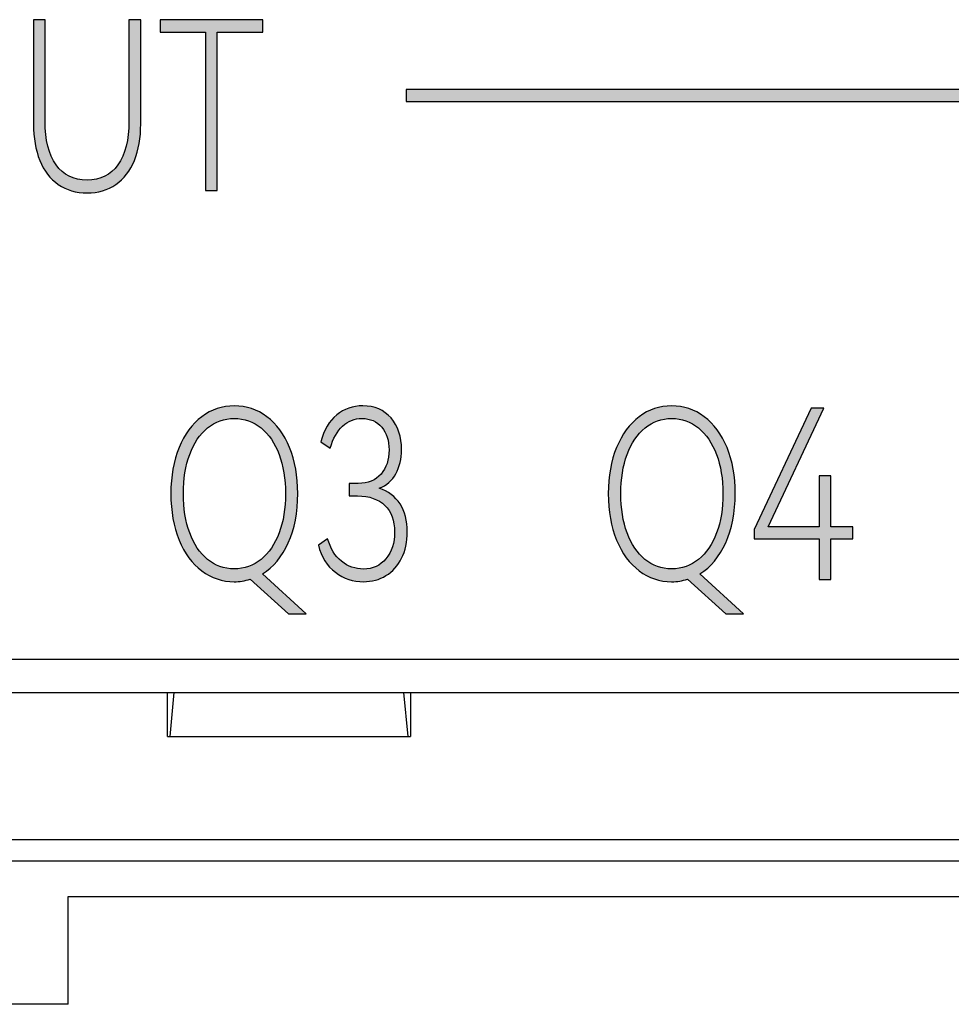
# Model space of a CAD drawing. Units: millimetres. Extents: x 2555 to 4488, y 1845 to 2808.
# Drawn here: x 3919 to 3927, y 1949 to 1958 of the extents above; entities that cross this region are included whole.
import ezdxf

# ---------------------------------------------------------------- set-up
doc = ezdxf.new("R2010")
doc.units = ezdxf.units.MM
doc.header["$MEASUREMENT"] = 0
doc.layers.add('5剖面线层', color=2, linetype='Continuous')
doc.layers.add('layer 1', color=7, linetype='Continuous')

msp = doc.modelspace()

# ---------------------------------------------------------------- hatches: boundary and pattern name
at = {"layer": '5剖面线层'}
h = msp.add_hatch(color=0, dxfattribs=at)
h.dxf.hatch_style = 1
edge = h.paths.add_edge_path()
edge.add_spline(control_points=[(3919.9854, 1957.5034), (3919.9854, 1957.5034), (3920.0931, 1957.5034), (3920.0931, 1957.5034), (3920.0931, 1957.5034), (3920.0931, 1957.5034), (3920.0931, 1956.5594), (3920.0931, 1956.5594), (3920.0931, 1956.5594), (3920.0931, 1956.4324), (3920.0739, 1956.322), (3920.0357, 1956.2282), (3920.0357, 1956.2282), (3919.9974, 1956.1344), (3919.9415, 1956.0617), (3919.868, 1956.0102), (3919.868, 1956.0102), (3919.7944, 1955.9587), (3919.7075, 1955.9329), (3919.607, 1955.9329), (3919.607, 1955.9329), (3919.5066, 1955.9329), (3919.4196, 1955.9587), (3919.3461, 1956.0102), (3919.3461, 1956.0102), (3919.2725, 1956.0617), (3919.2166, 1956.1344), (3919.1783, 1956.2282), (3919.1783, 1956.2282), (3919.14, 1956.322), (3919.121, 1956.4324), (3919.121, 1956.5594), (3919.121, 1956.5594), (3919.121, 1956.5594), (3919.121, 1957.5034), (3919.121, 1957.5034), (3919.121, 1957.5034), (3919.121, 1957.5034), (3919.2267, 1957.5034), (3919.2267, 1957.5034), (3919.2267, 1957.5034), (3919.2267, 1957.5034), (3919.2267, 1956.5806), (3919.2267, 1956.5806), (3919.2267, 1956.5806), (3919.2267, 1956.4127), (3919.2596, 1956.2822), (3919.3255, 1956.189), (3919.3255, 1956.189), (3919.3912, 1956.0959), (3919.485, 1956.0493), (3919.607, 1956.0493), (3919.607, 1956.0493), (3919.7278, 1956.0493), (3919.821, 1956.0959), (3919.8868, 1956.189), (3919.8868, 1956.189), (3919.9526, 1956.2822), (3919.9854, 1956.4127), (3919.9854, 1956.5806), (3919.9854, 1956.5806), (3919.9854, 1956.5806), (3919.9854, 1957.5034), (3919.9854, 1957.5034)], knot_values=[0, 0, 0, 0, 0.058824, 0.058824, 0.058824, 0.058824, 0.117647, 0.117647, 0.117647, 0.117647, 0.176471, 0.176471, 0.176471, 0.176471, 0.235294, 0.235294, 0.235294, 0.235294, 0.294118, 0.294118, 0.294118, 0.294118, 0.352941, 0.352941, 0.352941, 0.352941, 0.411765, 0.411765, 0.411765, 0.411765, 0.470588, 0.470588, 0.470588, 0.470588, 0.529412, 0.529412, 0.529412, 0.529412, 0.588235, 0.588235, 0.588235, 0.588235, 0.647059, 0.647059, 0.647059, 0.647059, 0.705882, 0.705882, 0.705882, 0.705882, 0.764706, 0.764706, 0.764706, 0.764706, 0.823529, 0.823529, 0.823529, 0.823529, 0.882353, 0.882353, 0.882353, 0.882353, 1, 1, 1, 1], degree=3, periodic=1)
h = msp.add_hatch(color=0, dxfattribs=at)
h.dxf.hatch_style = 1
edge = h.paths.add_edge_path()
edge.add_spline(control_points=[(3920.2688, 1957.5034), (3920.2688, 1957.5034), (3921.198, 1957.5034), (3921.198, 1957.5034), (3921.198, 1957.5034), (3921.198, 1957.5034), (3921.198, 1957.3912), (3921.198, 1957.3912), (3921.198, 1957.3912), (3921.198, 1957.3912), (3920.7854, 1957.3912), (3920.7854, 1957.3912), (3920.7854, 1957.3912), (3920.7854, 1957.3912), (3920.7854, 1955.9541), (3920.7854, 1955.9541), (3920.7854, 1955.9541), (3920.7854, 1955.9541), (3920.6796, 1955.9541), (3920.6796, 1955.9541), (3920.6796, 1955.9541), (3920.6796, 1955.9541), (3920.6796, 1957.3912), (3920.6796, 1957.3912), (3920.6796, 1957.3912), (3920.6796, 1957.3912), (3920.2688, 1957.3912), (3920.2688, 1957.3912), (3920.2688, 1957.3912), (3920.2688, 1957.3912), (3920.2688, 1957.5034), (3920.2688, 1957.5034)], knot_values=[0, 0, 0, 0, 0.111111, 0.111111, 0.111111, 0.111111, 0.222222, 0.222222, 0.222222, 0.222222, 0.333333, 0.333333, 0.333333, 0.333333, 0.444444, 0.444444, 0.444444, 0.444444, 0.555556, 0.555556, 0.555556, 0.555556, 0.666667, 0.666667, 0.666667, 0.666667, 0.777778, 0.777778, 0.777778, 0.777778, 1, 1, 1, 1], degree=3, periodic=1)
h = msp.add_hatch(color=0, dxfattribs=at)
h.dxf.hatch_style = 1
edge = h.paths.add_edge_path()
edge.add_spline(control_points=[(3937.404, 1954.845), (3937.404, 1954.845), (3937.404, 1956.7611), (3937.404, 1956.7611), (3937.404, 1956.7611), (3937.404, 1956.7611), (3922.498, 1956.7611), (3922.498, 1956.7611), (3922.498, 1956.7611), (3922.498, 1956.7611), (3922.498, 1956.8711), (3922.498, 1956.8711), (3922.498, 1956.8711), (3922.498, 1956.8711), (3937.504, 1956.8711), (3937.504, 1956.8711), (3937.504, 1956.8711), (3937.504, 1956.8711), (3937.504, 1954.845), (3937.504, 1954.845), (3937.504, 1954.845), (3937.504, 1954.845), (3937.404, 1954.845), (3937.404, 1954.845)], knot_values=[0, 0, 0, 0, 0.142857, 0.142857, 0.142857, 0.142857, 0.285714, 0.285714, 0.285714, 0.285714, 0.428571, 0.428571, 0.428571, 0.428571, 0.571429, 0.571429, 0.571429, 0.571429, 0.714286, 0.714286, 0.714286, 0.714286, 1, 1, 1, 1], degree=3, periodic=1)
h = msp.add_hatch(color=0, dxfattribs=at)
h.dxf.hatch_style = 1
edge = h.paths.add_edge_path()
edge.add_spline(control_points=[(3921.591, 1952.1202), (3921.591, 1952.1202), (3921.4313, 1952.1202), (3921.4313, 1952.1202), (3921.4313, 1952.1202), (3921.4313, 1952.1202), (3921.0834, 1952.4334), (3921.0834, 1952.4334), (3921.0834, 1952.4334), (3921.0368, 1952.4179), (3920.989, 1952.4101), (3920.9399, 1952.4101), (3920.9399, 1952.4101), (3920.8311, 1952.4101), (3920.7331, 1952.4429), (3920.6458, 1952.5086), (3920.6458, 1952.5086), (3920.5585, 1952.5742), (3920.49, 1952.6673), (3920.4404, 1952.7879), (3920.4404, 1952.7879), (3920.3908, 1952.9086), (3920.3659, 1953.0486), (3920.3659, 1953.2081), (3920.3659, 1953.2081), (3920.3659, 1953.3661), (3920.3908, 1953.5054), (3920.4404, 1953.6261), (3920.4404, 1953.6261), (3920.49, 1953.7467), (3920.5585, 1953.8398), (3920.6458, 1953.9054), (3920.6458, 1953.9054), (3920.7331, 1953.9711), (3920.8311, 1954.0039), (3920.9399, 1954.0039), (3920.9399, 1954.0039), (3921.0499, 1954.0039), (3921.1486, 1953.9711), (3921.2358, 1953.9054), (3921.2358, 1953.9054), (3921.3231, 1953.8398), (3921.3916, 1953.7467), (3921.4413, 1953.6261), (3921.4413, 1953.6261), (3921.4908, 1953.5054), (3921.5157, 1953.3661), (3921.5157, 1953.2081), (3921.5157, 1953.2081), (3921.5157, 1953.0373), (3921.4869, 1952.8888), (3921.4296, 1952.7625), (3921.4296, 1952.7625), (3921.3722, 1952.6362), (3921.2945, 1952.5428), (3921.1964, 1952.4821), (3921.1964, 1952.4821), (3921.1964, 1952.4821), (3921.591, 1952.1202), (3921.591, 1952.1202)], knot_values=[0, 0, 0, 0, 0.0625, 0.0625, 0.0625, 0.0625, 0.125, 0.125, 0.125, 0.125, 0.1875, 0.1875, 0.1875, 0.1875, 0.25, 0.25, 0.25, 0.25, 0.3125, 0.3125, 0.3125, 0.3125, 0.375, 0.375, 0.375, 0.375, 0.4375, 0.4375, 0.4375, 0.4375, 0.5, 0.5, 0.5, 0.5, 0.5625, 0.5625, 0.5625, 0.5625, 0.625, 0.625, 0.625, 0.625, 0.6875, 0.6875, 0.6875, 0.6875, 0.75, 0.75, 0.75, 0.75, 0.8125, 0.8125, 0.8125, 0.8125, 0.875, 0.875, 0.875, 0.875, 1, 1, 1, 1], degree=3, periodic=1)
edge = h.paths.add_edge_path(flags=16)
edge.add_spline(control_points=[(3920.479, 1953.2081), (3920.479, 1953.074), (3920.4981, 1952.9555), (3920.5364, 1952.8525), (3920.5364, 1952.8525), (3920.5746, 1952.7495), (3920.6284, 1952.6694), (3920.6978, 1952.6123), (3920.6978, 1952.6123), (3920.7671, 1952.5551), (3920.8479, 1952.5265), (3920.9399, 1952.5265), (3920.9399, 1952.5265), (3921.032, 1952.5265), (3921.1133, 1952.5551), (3921.1838, 1952.6123), (3921.1838, 1952.6123), (3921.2544, 1952.6694), (3921.3088, 1952.7495), (3921.347, 1952.8525), (3921.347, 1952.8525), (3921.3853, 1952.9555), (3921.4045, 1953.074), (3921.4045, 1953.2081), (3921.4045, 1953.2081), (3921.4045, 1953.3421), (3921.385, 1953.4606), (3921.3462, 1953.5636), (3921.3462, 1953.5636), (3921.3073, 1953.6666), (3921.2529, 1953.7467), (3921.183, 1953.8039), (3921.183, 1953.8039), (3921.113, 1953.861), (3921.032, 1953.8896), (3920.9399, 1953.8896), (3920.9399, 1953.8896), (3920.8491, 1953.8896), (3920.7686, 1953.861), (3920.6987, 1953.8039), (3920.6987, 1953.8039), (3920.6287, 1953.7467), (3920.5746, 1953.6666), (3920.5364, 1953.5636), (3920.5364, 1953.5636), (3920.4981, 1953.4606), (3920.479, 1953.3421), (3920.479, 1953.2081)], knot_values=[0, 0, 0, 0, 0.076923, 0.076923, 0.076923, 0.076923, 0.153846, 0.153846, 0.153846, 0.153846, 0.230769, 0.230769, 0.230769, 0.230769, 0.307692, 0.307692, 0.307692, 0.307692, 0.384615, 0.384615, 0.384615, 0.384615, 0.461538, 0.461538, 0.461538, 0.461538, 0.538462, 0.538462, 0.538462, 0.538462, 0.615385, 0.615385, 0.615385, 0.615385, 0.692308, 0.692308, 0.692308, 0.692308, 0.769231, 0.769231, 0.769231, 0.769231, 0.846154, 0.846154, 0.846154, 0.846154, 1, 1, 1, 1], degree=3, periodic=1)
h = msp.add_hatch(color=0, dxfattribs=at)
h.dxf.hatch_style = 1
edge = h.paths.add_edge_path()
edge.add_spline(control_points=[(3922.2528, 1953.2567), (3922.3353, 1953.2299), (3922.3983, 1953.1827), (3922.442, 1953.1149), (3922.442, 1953.1149), (3922.4856, 1953.0472), (3922.5075, 1952.9625), (3922.5075, 1952.8609), (3922.5075, 1952.8609), (3922.5075, 1952.7706), (3922.4905, 1952.6913), (3922.4564, 1952.6228), (3922.4564, 1952.6228), (3922.4223, 1952.5544), (3922.375, 1952.5018), (3922.3147, 1952.4652), (3922.3147, 1952.4652), (3922.2543, 1952.4285), (3922.1864, 1952.4101), (3922.1112, 1952.4101), (3922.1112, 1952.4101), (3922.0179, 1952.4101), (3921.9329, 1952.4387), (3921.8564, 1952.4959), (3921.8564, 1952.4959), (3921.7799, 1952.553), (3921.7285, 1952.6345), (3921.7022, 1952.7403), (3921.7022, 1952.7403), (3921.7022, 1952.7403), (3921.7865, 1952.7996), (3921.7865, 1952.7996), (3921.7865, 1952.7996), (3921.8104, 1952.7107), (3921.8523, 1952.6426), (3921.912, 1952.5953), (3921.912, 1952.5953), (3921.9718, 1952.5481), (3922.0382, 1952.5244), (3922.1112, 1952.5244), (3922.1112, 1952.5244), (3922.1948, 1952.5244), (3922.2627, 1952.5555), (3922.3147, 1952.6176), (3922.3147, 1952.6176), (3922.3667, 1952.6796), (3922.3927, 1952.7608), (3922.3927, 1952.8609), (3922.3927, 1952.8609), (3922.3927, 1952.964), (3922.3637, 1953.044), (3922.3057, 1953.1012), (3922.3057, 1953.1012), (3922.2478, 1953.1583), (3922.1643, 1953.1869), (3922.0555, 1953.1869), (3922.0555, 1953.1869), (3922.0555, 1953.1869), (3921.9801, 1953.1869), (3921.9801, 1953.1869), (3921.9801, 1953.1869), (3921.9801, 1953.1869), (3921.982, 1953.3012), (3921.982, 1953.3012), (3921.982, 1953.3012), (3921.982, 1953.3012), (3922.0627, 1953.3012), (3922.0627, 1953.3012), (3922.0627, 1953.3012), (3922.1523, 1953.3012), (3922.2214, 1953.3294), (3922.2699, 1953.3858), (3922.2699, 1953.3858), (3922.3183, 1953.4423), (3922.3425, 1953.5149), (3922.3425, 1953.6038), (3922.3425, 1953.6038), (3922.3425, 1953.6885), (3922.3204, 1953.7573), (3922.2761, 1953.8102), (3922.2761, 1953.8102), (3922.2319, 1953.8631), (3922.1727, 1953.8896), (3922.0985, 1953.8896), (3922.0985, 1953.8896), (3922.0304, 1953.8896), (3921.9715, 1953.8666), (3921.9219, 1953.8208), (3921.9219, 1953.8208), (3921.8723, 1953.7749), (3921.8349, 1953.7083), (3921.8098, 1953.6208), (3921.8098, 1953.6208), (3921.8098, 1953.6208), (3921.7237, 1953.6779), (3921.7237, 1953.6779), (3921.7237, 1953.6779), (3921.7524, 1953.7852), (3921.8005, 1953.8663), (3921.8681, 1953.9213), (3921.8681, 1953.9213), (3921.9357, 1953.9763), (3922.0143, 1954.0039), (3922.104, 1954.0039), (3922.104, 1954.0039), (3922.2116, 1954.0039), (3922.2971, 1953.9672), (3922.3604, 1953.8938), (3922.3604, 1953.8938), (3922.4238, 1953.8204), (3922.4555, 1953.7245), (3922.4555, 1953.606), (3922.4555, 1953.606), (3922.4555, 1953.5227), (3922.4384, 1953.45), (3922.4044, 1953.388), (3922.4044, 1953.388), (3922.3703, 1953.3259), (3922.3198, 1953.2821), (3922.2528, 1953.2567)], knot_values=[0, 0, 0, 0, 0.032258, 0.032258, 0.032258, 0.032258, 0.064516, 0.064516, 0.064516, 0.064516, 0.096774, 0.096774, 0.096774, 0.096774, 0.129032, 0.129032, 0.129032, 0.129032, 0.16129, 0.16129, 0.16129, 0.16129, 0.193548, 0.193548, 0.193548, 0.193548, 0.225806, 0.225806, 0.225806, 0.225806, 0.258065, 0.258065, 0.258065, 0.258065, 0.290323, 0.290323, 0.290323, 0.290323, 0.322581, 0.322581, 0.322581, 0.322581, 0.354839, 0.354839, 0.354839, 0.354839, 0.387097, 0.387097, 0.387097, 0.387097, 0.419355, 0.419355, 0.419355, 0.419355, 0.451613, 0.451613, 0.451613, 0.451613, 0.483871, 0.483871, 0.483871, 0.483871, 0.516129, 0.516129, 0.516129, 0.516129, 0.548387, 0.548387, 0.548387, 0.548387, 0.580645, 0.580645, 0.580645, 0.580645, 0.612903, 0.612903, 0.612903, 0.612903, 0.645161, 0.645161, 0.645161, 0.645161, 0.677419, 0.677419, 0.677419, 0.677419, 0.709677, 0.709677, 0.709677, 0.709677, 0.741935, 0.741935, 0.741935, 0.741935, 0.774194, 0.774194, 0.774194, 0.774194, 0.806452, 0.806452, 0.806452, 0.806452, 0.83871, 0.83871, 0.83871, 0.83871, 0.870968, 0.870968, 0.870968, 0.870968, 0.903226, 0.903226, 0.903226, 0.903226, 0.935484, 0.935484, 0.935484, 0.935484, 1, 1, 1, 1], degree=3, periodic=1)
h = msp.add_hatch(color=0, dxfattribs=at)
h.dxf.hatch_style = 1
edge = h.paths.add_edge_path()
edge.add_spline(control_points=[(3925.5542, 1952.1202), (3925.5542, 1952.1202), (3925.3945, 1952.1202), (3925.3945, 1952.1202), (3925.3945, 1952.1202), (3925.3945, 1952.1202), (3925.0466, 1952.4334), (3925.0466, 1952.4334), (3925.0466, 1952.4334), (3925, 1952.4179), (3924.9522, 1952.4101), (3924.9031, 1952.4101), (3924.9031, 1952.4101), (3924.7943, 1952.4101), (3924.6963, 1952.4429), (3924.609, 1952.5086), (3924.609, 1952.5086), (3924.5217, 1952.5742), (3924.4532, 1952.6673), (3924.4036, 1952.7879), (3924.4036, 1952.7879), (3924.354, 1952.9086), (3924.3291, 1953.0486), (3924.3291, 1953.2081), (3924.3291, 1953.2081), (3924.3291, 1953.3661), (3924.354, 1953.5054), (3924.4036, 1953.6261), (3924.4036, 1953.6261), (3924.4532, 1953.7467), (3924.5217, 1953.8398), (3924.609, 1953.9054), (3924.609, 1953.9054), (3924.6963, 1953.9711), (3924.7943, 1954.0039), (3924.9031, 1954.0039), (3924.9031, 1954.0039), (3925.0131, 1954.0039), (3925.1118, 1953.9711), (3925.199, 1953.9054), (3925.199, 1953.9054), (3925.2863, 1953.8398), (3925.3548, 1953.7467), (3925.4045, 1953.6261), (3925.4045, 1953.6261), (3925.454, 1953.5054), (3925.4789, 1953.3661), (3925.4789, 1953.2081), (3925.4789, 1953.2081), (3925.4789, 1953.0373), (3925.4501, 1952.8888), (3925.3928, 1952.7625), (3925.3928, 1952.7625), (3925.3354, 1952.6362), (3925.2577, 1952.5428), (3925.1596, 1952.4821), (3925.1596, 1952.4821), (3925.1596, 1952.4821), (3925.5542, 1952.1202), (3925.5542, 1952.1202)], knot_values=[0, 0, 0, 0, 0.0625, 0.0625, 0.0625, 0.0625, 0.125, 0.125, 0.125, 0.125, 0.1875, 0.1875, 0.1875, 0.1875, 0.25, 0.25, 0.25, 0.25, 0.3125, 0.3125, 0.3125, 0.3125, 0.375, 0.375, 0.375, 0.375, 0.4375, 0.4375, 0.4375, 0.4375, 0.5, 0.5, 0.5, 0.5, 0.5625, 0.5625, 0.5625, 0.5625, 0.625, 0.625, 0.625, 0.625, 0.6875, 0.6875, 0.6875, 0.6875, 0.75, 0.75, 0.75, 0.75, 0.8125, 0.8125, 0.8125, 0.8125, 0.875, 0.875, 0.875, 0.875, 1, 1, 1, 1], degree=3, periodic=1)
edge = h.paths.add_edge_path(flags=16)
edge.add_spline(control_points=[(3924.4422, 1953.2081), (3924.4422, 1953.074), (3924.4613, 1952.9555), (3924.4996, 1952.8525), (3924.4996, 1952.8525), (3924.5378, 1952.7495), (3924.5916, 1952.6694), (3924.661, 1952.6123), (3924.661, 1952.6123), (3924.7303, 1952.5551), (3924.8111, 1952.5265), (3924.9031, 1952.5265), (3924.9031, 1952.5265), (3924.9952, 1952.5265), (3925.0765, 1952.5551), (3925.147, 1952.6123), (3925.147, 1952.6123), (3925.2176, 1952.6694), (3925.272, 1952.7495), (3925.3102, 1952.8525), (3925.3102, 1952.8525), (3925.3485, 1952.9555), (3925.3677, 1953.074), (3925.3677, 1953.2081), (3925.3677, 1953.2081), (3925.3677, 1953.3421), (3925.3482, 1953.4606), (3925.3094, 1953.5636), (3925.3094, 1953.5636), (3925.2705, 1953.6666), (3925.2161, 1953.7467), (3925.1462, 1953.8039), (3925.1462, 1953.8039), (3925.0762, 1953.861), (3924.9952, 1953.8896), (3924.9031, 1953.8896), (3924.9031, 1953.8896), (3924.8123, 1953.8896), (3924.7318, 1953.861), (3924.6619, 1953.8039), (3924.6619, 1953.8039), (3924.5919, 1953.7467), (3924.5378, 1953.6666), (3924.4996, 1953.5636), (3924.4996, 1953.5636), (3924.4613, 1953.4606), (3924.4422, 1953.3421), (3924.4422, 1953.2081)], knot_values=[0, 0, 0, 0, 0.076923, 0.076923, 0.076923, 0.076923, 0.153846, 0.153846, 0.153846, 0.153846, 0.230769, 0.230769, 0.230769, 0.230769, 0.307692, 0.307692, 0.307692, 0.307692, 0.384615, 0.384615, 0.384615, 0.384615, 0.461538, 0.461538, 0.461538, 0.461538, 0.538462, 0.538462, 0.538462, 0.538462, 0.615385, 0.615385, 0.615385, 0.615385, 0.692308, 0.692308, 0.692308, 0.692308, 0.769231, 0.769231, 0.769231, 0.769231, 0.846154, 0.846154, 0.846154, 0.846154, 1, 1, 1, 1], degree=3, periodic=1)
h = msp.add_hatch(color=0, dxfattribs=at)
h.dxf.hatch_style = 1
edge = h.paths.add_edge_path()
edge.add_spline(control_points=[(3926.3451, 1953.3689), (3926.3451, 1953.3689), (3926.3451, 1952.9075), (3926.3451, 1952.9075), (3926.3451, 1952.9075), (3926.3451, 1952.9075), (3926.5443, 1952.9075), (3926.5443, 1952.9075), (3926.5443, 1952.9075), (3926.5443, 1952.9075), (3926.5443, 1952.7975), (3926.5443, 1952.7975), (3926.5443, 1952.7975), (3926.5443, 1952.7975), (3926.3451, 1952.7975), (3926.3451, 1952.7975), (3926.3451, 1952.7975), (3926.3451, 1952.7975), (3926.3451, 1952.4313), (3926.3451, 1952.4313), (3926.3451, 1952.4313), (3926.3451, 1952.4313), (3926.2393, 1952.4313), (3926.2393, 1952.4313), (3926.2393, 1952.4313), (3926.2393, 1952.4313), (3926.2393, 1952.7975), (3926.2393, 1952.7975), (3926.2393, 1952.7975), (3926.2393, 1952.7975), (3925.6511, 1952.7975), (3925.6511, 1952.7975), (3925.6511, 1952.7975), (3925.6511, 1952.7975), (3925.6511, 1952.8842), (3925.6511, 1952.8842), (3925.6511, 1952.8842), (3925.6511, 1952.8842), (3926.1658, 1953.9827), (3926.1658, 1953.9827), (3926.1658, 1953.9827), (3926.1658, 1953.9827), (3926.2824, 1953.9827), (3926.2824, 1953.9827), (3926.2824, 1953.9827), (3926.2824, 1953.9827), (3925.7766, 1952.9075), (3925.7766, 1952.9075), (3925.7766, 1952.9075), (3925.7766, 1952.9075), (3926.2393, 1952.9075), (3926.2393, 1952.9075), (3926.2393, 1952.9075), (3926.2393, 1952.9075), (3926.2393, 1953.3689), (3926.2393, 1953.3689), (3926.2393, 1953.3689), (3926.2393, 1953.3689), (3926.3451, 1953.3689), (3926.3451, 1953.3689)], knot_values=[0, 0, 0, 0, 0.0625, 0.0625, 0.0625, 0.0625, 0.125, 0.125, 0.125, 0.125, 0.1875, 0.1875, 0.1875, 0.1875, 0.25, 0.25, 0.25, 0.25, 0.3125, 0.3125, 0.3125, 0.3125, 0.375, 0.375, 0.375, 0.375, 0.4375, 0.4375, 0.4375, 0.4375, 0.5, 0.5, 0.5, 0.5, 0.5625, 0.5625, 0.5625, 0.5625, 0.625, 0.625, 0.625, 0.625, 0.6875, 0.6875, 0.6875, 0.6875, 0.75, 0.75, 0.75, 0.75, 0.8125, 0.8125, 0.8125, 0.8125, 0.875, 0.875, 0.875, 0.875, 1, 1, 1, 1], degree=3, periodic=1)

# ---------------------------------------------------------------- linework, layer by layer
at = {"color": 0, "linetype": 'Continuous'}
for p, q in [((3887.6367, 1951.707), (3967.2367, 1951.707)), ((3887.9367, 1951.407), (3966.9367, 1951.407)), ((3920.3357, 1951.007), (3920.3369, 1951.407)), ((3920.3586, 1951.007), (3920.3969, 1951.407)), ((3922.5148, 1951.007), (3922.4764, 1951.407)), ((3922.5364, 1951.407), (3922.5377, 1951.007)), ((3920.3357, 1951.007), (3922.5377, 1951.007)), ((3898.9367, 1950.0748), (3939.9367, 1950.0748)), ((3939.9367, 1949.8778), (3898.9367, 1949.8778)), ((3919.4367, 1949.557), (3939.9367, 1949.557)), ((3919.4367, 1948.5803), (3919.4367, 1949.557)), ((3919.4367, 1948.5803), (3915.4367, 1948.5803))]:
    msp.add_line(p, q, dxfattribs=at)
at = {"layer": 'layer 1', "color": 0}
for points, knots in [([(3919.9854, 1957.5034), (3919.9854, 1957.5034), (3920.0931, 1957.5034), (3920.0931, 1957.5034), (3920.0931, 1957.5034), (3920.0931, 1957.5034), (3920.0931, 1956.5594), (3920.0931, 1956.5594), (3920.0931, 1956.5594), (3920.0931, 1956.4324), (3920.0739, 1956.322), (3920.0357, 1956.2282), (3920.0357, 1956.2282), (3919.9974, 1956.1344), (3919.9415, 1956.0617), (3919.868, 1956.0102), (3919.868, 1956.0102), (3919.7944, 1955.9587), (3919.7075, 1955.9329), (3919.607, 1955.9329), (3919.607, 1955.9329), (3919.5066, 1955.9329), (3919.4196, 1955.9587), (3919.3461, 1956.0102), (3919.3461, 1956.0102), (3919.2725, 1956.0617), (3919.2166, 1956.1344), (3919.1783, 1956.2282), (3919.1783, 1956.2282), (3919.14, 1956.322), (3919.121, 1956.4324), (3919.121, 1956.5594), (3919.121, 1956.5594), (3919.121, 1956.5594), (3919.121, 1957.5034), (3919.121, 1957.5034), (3919.121, 1957.5034), (3919.121, 1957.5034), (3919.2267, 1957.5034), (3919.2267, 1957.5034), (3919.2267, 1957.5034), (3919.2267, 1957.5034), (3919.2267, 1956.5806), (3919.2267, 1956.5806), (3919.2267, 1956.5806), (3919.2267, 1956.4127), (3919.2596, 1956.2822), (3919.3255, 1956.189), (3919.3255, 1956.189), (3919.3912, 1956.0959), (3919.485, 1956.0493), (3919.607, 1956.0493), (3919.607, 1956.0493), (3919.7278, 1956.0493), (3919.821, 1956.0959), (3919.8868, 1956.189), (3919.8868, 1956.189), (3919.9526, 1956.2822), (3919.9854, 1956.4127), (3919.9854, 1956.5806), (3919.9854, 1956.5806), (3919.9854, 1956.5806), (3919.9854, 1957.5034), (3919.9854, 1957.5034)], [0, 0, 0, 0, 0.058824, 0.058824, 0.058824, 0.058824, 0.117647, 0.117647, 0.117647, 0.117647, 0.176471, 0.176471, 0.176471, 0.176471, 0.235294, 0.235294, 0.235294, 0.235294, 0.294118, 0.294118, 0.294118, 0.294118, 0.352941, 0.352941, 0.352941, 0.352941, 0.411765, 0.411765, 0.411765, 0.411765, 0.470588, 0.470588, 0.470588, 0.470588, 0.529412, 0.529412, 0.529412, 0.529412, 0.588235, 0.588235, 0.588235, 0.588235, 0.647059, 0.647059, 0.647059, 0.647059, 0.705882, 0.705882, 0.705882, 0.705882, 0.764706, 0.764706, 0.764706, 0.764706, 0.823529, 0.823529, 0.823529, 0.823529, 0.882353, 0.882353, 0.882353, 0.882353, 1, 1, 1, 1]), ([(3920.2688, 1957.5034), (3920.2688, 1957.5034), (3921.198, 1957.5034), (3921.198, 1957.5034), (3921.198, 1957.5034), (3921.198, 1957.5034), (3921.198, 1957.3912), (3921.198, 1957.3912), (3921.198, 1957.3912), (3921.198, 1957.3912), (3920.7854, 1957.3912), (3920.7854, 1957.3912), (3920.7854, 1957.3912), (3920.7854, 1957.3912), (3920.7854, 1955.9541), (3920.7854, 1955.9541), (3920.7854, 1955.9541), (3920.7854, 1955.9541), (3920.6796, 1955.9541), (3920.6796, 1955.9541), (3920.6796, 1955.9541), (3920.6796, 1955.9541), (3920.6796, 1957.3912), (3920.6796, 1957.3912), (3920.6796, 1957.3912), (3920.6796, 1957.3912), (3920.2688, 1957.3912), (3920.2688, 1957.3912), (3920.2688, 1957.3912), (3920.2688, 1957.3912), (3920.2688, 1957.5034), (3920.2688, 1957.5034)], [0, 0, 0, 0, 0.111111, 0.111111, 0.111111, 0.111111, 0.222222, 0.222222, 0.222222, 0.222222, 0.333333, 0.333333, 0.333333, 0.333333, 0.444444, 0.444444, 0.444444, 0.444444, 0.555556, 0.555556, 0.555556, 0.555556, 0.666667, 0.666667, 0.666667, 0.666667, 0.777778, 0.777778, 0.777778, 0.777778, 1, 1, 1, 1]), ([(3937.404, 1954.845), (3937.404, 1954.845), (3937.404, 1956.7611), (3937.404, 1956.7611), (3937.404, 1956.7611), (3937.404, 1956.7611), (3922.498, 1956.7611), (3922.498, 1956.7611), (3922.498, 1956.7611), (3922.498, 1956.7611), (3922.498, 1956.8711), (3922.498, 1956.8711), (3922.498, 1956.8711), (3922.498, 1956.8711), (3937.504, 1956.8711), (3937.504, 1956.8711), (3937.504, 1956.8711), (3937.504, 1956.8711), (3937.504, 1954.845), (3937.504, 1954.845), (3937.504, 1954.845), (3937.504, 1954.845), (3937.404, 1954.845), (3937.404, 1954.845)], [0, 0, 0, 0, 0.142857, 0.142857, 0.142857, 0.142857, 0.285714, 0.285714, 0.285714, 0.285714, 0.428571, 0.428571, 0.428571, 0.428571, 0.571429, 0.571429, 0.571429, 0.571429, 0.714286, 0.714286, 0.714286, 0.714286, 1, 1, 1, 1]), ([(3921.591, 1952.1202), (3921.591, 1952.1202), (3921.4313, 1952.1202), (3921.4313, 1952.1202), (3921.4313, 1952.1202), (3921.4313, 1952.1202), (3921.0834, 1952.4334), (3921.0834, 1952.4334), (3921.0834, 1952.4334), (3921.0368, 1952.4179), (3920.989, 1952.4101), (3920.9399, 1952.4101), (3920.9399, 1952.4101), (3920.8311, 1952.4101), (3920.7331, 1952.4429), (3920.6458, 1952.5086), (3920.6458, 1952.5086), (3920.5585, 1952.5742), (3920.49, 1952.6673), (3920.4404, 1952.7879), (3920.4404, 1952.7879), (3920.3908, 1952.9086), (3920.3659, 1953.0486), (3920.3659, 1953.2081), (3920.3659, 1953.2081), (3920.3659, 1953.3661), (3920.3908, 1953.5054), (3920.4404, 1953.6261), (3920.4404, 1953.6261), (3920.49, 1953.7467), (3920.5585, 1953.8398), (3920.6458, 1953.9054), (3920.6458, 1953.9054), (3920.7331, 1953.9711), (3920.8311, 1954.0039), (3920.9399, 1954.0039), (3920.9399, 1954.0039), (3921.0499, 1954.0039), (3921.1486, 1953.9711), (3921.2358, 1953.9054), (3921.2358, 1953.9054), (3921.3231, 1953.8398), (3921.3916, 1953.7467), (3921.4413, 1953.6261), (3921.4413, 1953.6261), (3921.4908, 1953.5054), (3921.5157, 1953.3661), (3921.5157, 1953.2081), (3921.5157, 1953.2081), (3921.5157, 1953.0373), (3921.4869, 1952.8888), (3921.4296, 1952.7625), (3921.4296, 1952.7625), (3921.3722, 1952.6362), (3921.2945, 1952.5428), (3921.1964, 1952.4821), (3921.1964, 1952.4821), (3921.1964, 1952.4821), (3921.591, 1952.1202), (3921.591, 1952.1202)], [0, 0, 0, 0, 0.0625, 0.0625, 0.0625, 0.0625, 0.125, 0.125, 0.125, 0.125, 0.1875, 0.1875, 0.1875, 0.1875, 0.25, 0.25, 0.25, 0.25, 0.3125, 0.3125, 0.3125, 0.3125, 0.375, 0.375, 0.375, 0.375, 0.4375, 0.4375, 0.4375, 0.4375, 0.5, 0.5, 0.5, 0.5, 0.5625, 0.5625, 0.5625, 0.5625, 0.625, 0.625, 0.625, 0.625, 0.6875, 0.6875, 0.6875, 0.6875, 0.75, 0.75, 0.75, 0.75, 0.8125, 0.8125, 0.8125, 0.8125, 0.875, 0.875, 0.875, 0.875, 1, 1, 1, 1]), ([(3922.2528, 1953.2567), (3922.3353, 1953.2299), (3922.3983, 1953.1827), (3922.442, 1953.1149), (3922.442, 1953.1149), (3922.4856, 1953.0472), (3922.5075, 1952.9625), (3922.5075, 1952.8609), (3922.5075, 1952.8609), (3922.5075, 1952.7706), (3922.4905, 1952.6913), (3922.4564, 1952.6228), (3922.4564, 1952.6228), (3922.4223, 1952.5544), (3922.375, 1952.5018), (3922.3147, 1952.4652), (3922.3147, 1952.4652), (3922.2543, 1952.4285), (3922.1864, 1952.4101), (3922.1112, 1952.4101), (3922.1112, 1952.4101), (3922.0179, 1952.4101), (3921.9329, 1952.4387), (3921.8564, 1952.4959), (3921.8564, 1952.4959), (3921.7799, 1952.553), (3921.7285, 1952.6345), (3921.7022, 1952.7403), (3921.7022, 1952.7403), (3921.7022, 1952.7403), (3921.7865, 1952.7996), (3921.7865, 1952.7996), (3921.7865, 1952.7996), (3921.8104, 1952.7107), (3921.8523, 1952.6426), (3921.912, 1952.5953), (3921.912, 1952.5953), (3921.9718, 1952.5481), (3922.0382, 1952.5244), (3922.1112, 1952.5244), (3922.1112, 1952.5244), (3922.1948, 1952.5244), (3922.2627, 1952.5555), (3922.3147, 1952.6176), (3922.3147, 1952.6176), (3922.3667, 1952.6796), (3922.3927, 1952.7608), (3922.3927, 1952.8609), (3922.3927, 1952.8609), (3922.3927, 1952.964), (3922.3637, 1953.044), (3922.3057, 1953.1012), (3922.3057, 1953.1012), (3922.2478, 1953.1583), (3922.1643, 1953.1869), (3922.0555, 1953.1869), (3922.0555, 1953.1869), (3922.0555, 1953.1869), (3921.9801, 1953.1869), (3921.9801, 1953.1869), (3921.9801, 1953.1869), (3921.9801, 1953.1869), (3921.982, 1953.3012), (3921.982, 1953.3012), (3921.982, 1953.3012), (3921.982, 1953.3012), (3922.0627, 1953.3012), (3922.0627, 1953.3012), (3922.0627, 1953.3012), (3922.1523, 1953.3012), (3922.2214, 1953.3294), (3922.2699, 1953.3858), (3922.2699, 1953.3858), (3922.3183, 1953.4423), (3922.3425, 1953.5149), (3922.3425, 1953.6038), (3922.3425, 1953.6038), (3922.3425, 1953.6885), (3922.3204, 1953.7573), (3922.2761, 1953.8102), (3922.2761, 1953.8102), (3922.2319, 1953.8631), (3922.1727, 1953.8896), (3922.0985, 1953.8896), (3922.0985, 1953.8896), (3922.0304, 1953.8896), (3921.9715, 1953.8666), (3921.9219, 1953.8208), (3921.9219, 1953.8208), (3921.8723, 1953.7749), (3921.8349, 1953.7083), (3921.8098, 1953.6208), (3921.8098, 1953.6208), (3921.8098, 1953.6208), (3921.7237, 1953.6779), (3921.7237, 1953.6779), (3921.7237, 1953.6779), (3921.7524, 1953.7852), (3921.8005, 1953.8663), (3921.8681, 1953.9213), (3921.8681, 1953.9213), (3921.9357, 1953.9763), (3922.0143, 1954.0039), (3922.104, 1954.0039), (3922.104, 1954.0039), (3922.2116, 1954.0039), (3922.2971, 1953.9672), (3922.3604, 1953.8938), (3922.3604, 1953.8938), (3922.4238, 1953.8204), (3922.4555, 1953.7245), (3922.4555, 1953.606), (3922.4555, 1953.606), (3922.4555, 1953.5227), (3922.4384, 1953.45), (3922.4044, 1953.388), (3922.4044, 1953.388), (3922.3703, 1953.3259), (3922.3198, 1953.2821), (3922.2528, 1953.2567)], [0, 0, 0, 0, 0.032258, 0.032258, 0.032258, 0.032258, 0.064516, 0.064516, 0.064516, 0.064516, 0.096774, 0.096774, 0.096774, 0.096774, 0.129032, 0.129032, 0.129032, 0.129032, 0.16129, 0.16129, 0.16129, 0.16129, 0.193548, 0.193548, 0.193548, 0.193548, 0.225806, 0.225806, 0.225806, 0.225806, 0.258065, 0.258065, 0.258065, 0.258065, 0.290323, 0.290323, 0.290323, 0.290323, 0.322581, 0.322581, 0.322581, 0.322581, 0.354839, 0.354839, 0.354839, 0.354839, 0.387097, 0.387097, 0.387097, 0.387097, 0.419355, 0.419355, 0.419355, 0.419355, 0.451613, 0.451613, 0.451613, 0.451613, 0.483871, 0.483871, 0.483871, 0.483871, 0.516129, 0.516129, 0.516129, 0.516129, 0.548387, 0.548387, 0.548387, 0.548387, 0.580645, 0.580645, 0.580645, 0.580645, 0.612903, 0.612903, 0.612903, 0.612903, 0.645161, 0.645161, 0.645161, 0.645161, 0.677419, 0.677419, 0.677419, 0.677419, 0.709677, 0.709677, 0.709677, 0.709677, 0.741935, 0.741935, 0.741935, 0.741935, 0.774194, 0.774194, 0.774194, 0.774194, 0.806452, 0.806452, 0.806452, 0.806452, 0.83871, 0.83871, 0.83871, 0.83871, 0.870968, 0.870968, 0.870968, 0.870968, 0.903226, 0.903226, 0.903226, 0.903226, 0.935484, 0.935484, 0.935484, 0.935484, 1, 1, 1, 1]), ([(3925.5542, 1952.1202), (3925.5542, 1952.1202), (3925.3945, 1952.1202), (3925.3945, 1952.1202), (3925.3945, 1952.1202), (3925.3945, 1952.1202), (3925.0466, 1952.4334), (3925.0466, 1952.4334), (3925.0466, 1952.4334), (3925, 1952.4179), (3924.9522, 1952.4101), (3924.9031, 1952.4101), (3924.9031, 1952.4101), (3924.7943, 1952.4101), (3924.6963, 1952.4429), (3924.609, 1952.5086), (3924.609, 1952.5086), (3924.5217, 1952.5742), (3924.4532, 1952.6673), (3924.4036, 1952.7879), (3924.4036, 1952.7879), (3924.354, 1952.9086), (3924.3291, 1953.0486), (3924.3291, 1953.2081), (3924.3291, 1953.2081), (3924.3291, 1953.3661), (3924.354, 1953.5054), (3924.4036, 1953.6261), (3924.4036, 1953.6261), (3924.4532, 1953.7467), (3924.5217, 1953.8398), (3924.609, 1953.9054), (3924.609, 1953.9054), (3924.6963, 1953.9711), (3924.7943, 1954.0039), (3924.9031, 1954.0039), (3924.9031, 1954.0039), (3925.0131, 1954.0039), (3925.1118, 1953.9711), (3925.199, 1953.9054), (3925.199, 1953.9054), (3925.2863, 1953.8398), (3925.3548, 1953.7467), (3925.4045, 1953.6261), (3925.4045, 1953.6261), (3925.454, 1953.5054), (3925.4789, 1953.3661), (3925.4789, 1953.2081), (3925.4789, 1953.2081), (3925.4789, 1953.0373), (3925.4501, 1952.8888), (3925.3928, 1952.7625), (3925.3928, 1952.7625), (3925.3354, 1952.6362), (3925.2577, 1952.5428), (3925.1596, 1952.4821), (3925.1596, 1952.4821), (3925.1596, 1952.4821), (3925.5542, 1952.1202), (3925.5542, 1952.1202)], [0, 0, 0, 0, 0.0625, 0.0625, 0.0625, 0.0625, 0.125, 0.125, 0.125, 0.125, 0.1875, 0.1875, 0.1875, 0.1875, 0.25, 0.25, 0.25, 0.25, 0.3125, 0.3125, 0.3125, 0.3125, 0.375, 0.375, 0.375, 0.375, 0.4375, 0.4375, 0.4375, 0.4375, 0.5, 0.5, 0.5, 0.5, 0.5625, 0.5625, 0.5625, 0.5625, 0.625, 0.625, 0.625, 0.625, 0.6875, 0.6875, 0.6875, 0.6875, 0.75, 0.75, 0.75, 0.75, 0.8125, 0.8125, 0.8125, 0.8125, 0.875, 0.875, 0.875, 0.875, 1, 1, 1, 1]), ([(3926.3451, 1953.3689), (3926.3451, 1953.3689), (3926.3451, 1952.9075), (3926.3451, 1952.9075), (3926.3451, 1952.9075), (3926.3451, 1952.9075), (3926.5443, 1952.9075), (3926.5443, 1952.9075), (3926.5443, 1952.9075), (3926.5443, 1952.9075), (3926.5443, 1952.7975), (3926.5443, 1952.7975), (3926.5443, 1952.7975), (3926.5443, 1952.7975), (3926.3451, 1952.7975), (3926.3451, 1952.7975), (3926.3451, 1952.7975), (3926.3451, 1952.7975), (3926.3451, 1952.4313), (3926.3451, 1952.4313), (3926.3451, 1952.4313), (3926.3451, 1952.4313), (3926.2393, 1952.4313), (3926.2393, 1952.4313), (3926.2393, 1952.4313), (3926.2393, 1952.4313), (3926.2393, 1952.7975), (3926.2393, 1952.7975), (3926.2393, 1952.7975), (3926.2393, 1952.7975), (3925.6511, 1952.7975), (3925.6511, 1952.7975), (3925.6511, 1952.7975), (3925.6511, 1952.7975), (3925.6511, 1952.8842), (3925.6511, 1952.8842), (3925.6511, 1952.8842), (3925.6511, 1952.8842), (3926.1658, 1953.9827), (3926.1658, 1953.9827), (3926.1658, 1953.9827), (3926.1658, 1953.9827), (3926.2824, 1953.9827), (3926.2824, 1953.9827), (3926.2824, 1953.9827), (3926.2824, 1953.9827), (3925.7766, 1952.9075), (3925.7766, 1952.9075), (3925.7766, 1952.9075), (3925.7766, 1952.9075), (3926.2393, 1952.9075), (3926.2393, 1952.9075), (3926.2393, 1952.9075), (3926.2393, 1952.9075), (3926.2393, 1953.3689), (3926.2393, 1953.3689), (3926.2393, 1953.3689), (3926.2393, 1953.3689), (3926.3451, 1953.3689), (3926.3451, 1953.3689)], [0, 0, 0, 0, 0.0625, 0.0625, 0.0625, 0.0625, 0.125, 0.125, 0.125, 0.125, 0.1875, 0.1875, 0.1875, 0.1875, 0.25, 0.25, 0.25, 0.25, 0.3125, 0.3125, 0.3125, 0.3125, 0.375, 0.375, 0.375, 0.375, 0.4375, 0.4375, 0.4375, 0.4375, 0.5, 0.5, 0.5, 0.5, 0.5625, 0.5625, 0.5625, 0.5625, 0.625, 0.625, 0.625, 0.625, 0.6875, 0.6875, 0.6875, 0.6875, 0.75, 0.75, 0.75, 0.75, 0.8125, 0.8125, 0.8125, 0.8125, 0.875, 0.875, 0.875, 0.875, 1, 1, 1, 1]), ([(3920.479, 1953.2081), (3920.479, 1953.074), (3920.4981, 1952.9555), (3920.5364, 1952.8525), (3920.5364, 1952.8525), (3920.5746, 1952.7495), (3920.6284, 1952.6694), (3920.6978, 1952.6123), (3920.6978, 1952.6123), (3920.7671, 1952.5551), (3920.8479, 1952.5265), (3920.9399, 1952.5265), (3920.9399, 1952.5265), (3921.032, 1952.5265), (3921.1133, 1952.5551), (3921.1838, 1952.6123), (3921.1838, 1952.6123), (3921.2544, 1952.6694), (3921.3088, 1952.7495), (3921.347, 1952.8525), (3921.347, 1952.8525), (3921.3853, 1952.9555), (3921.4045, 1953.074), (3921.4045, 1953.2081), (3921.4045, 1953.2081), (3921.4045, 1953.3421), (3921.385, 1953.4606), (3921.3462, 1953.5636), (3921.3462, 1953.5636), (3921.3073, 1953.6666), (3921.2529, 1953.7467), (3921.183, 1953.8039), (3921.183, 1953.8039), (3921.113, 1953.861), (3921.032, 1953.8896), (3920.9399, 1953.8896), (3920.9399, 1953.8896), (3920.8491, 1953.8896), (3920.7686, 1953.861), (3920.6987, 1953.8039), (3920.6987, 1953.8039), (3920.6287, 1953.7467), (3920.5746, 1953.6666), (3920.5364, 1953.5636), (3920.5364, 1953.5636), (3920.4981, 1953.4606), (3920.479, 1953.3421), (3920.479, 1953.2081)], [0, 0, 0, 0, 0.076923, 0.076923, 0.076923, 0.076923, 0.153846, 0.153846, 0.153846, 0.153846, 0.230769, 0.230769, 0.230769, 0.230769, 0.307692, 0.307692, 0.307692, 0.307692, 0.384615, 0.384615, 0.384615, 0.384615, 0.461538, 0.461538, 0.461538, 0.461538, 0.538462, 0.538462, 0.538462, 0.538462, 0.615385, 0.615385, 0.615385, 0.615385, 0.692308, 0.692308, 0.692308, 0.692308, 0.769231, 0.769231, 0.769231, 0.769231, 0.846154, 0.846154, 0.846154, 0.846154, 1, 1, 1, 1]), ([(3924.4422, 1953.2081), (3924.4422, 1953.074), (3924.4613, 1952.9555), (3924.4996, 1952.8525), (3924.4996, 1952.8525), (3924.5378, 1952.7495), (3924.5916, 1952.6694), (3924.661, 1952.6123), (3924.661, 1952.6123), (3924.7303, 1952.5551), (3924.8111, 1952.5265), (3924.9031, 1952.5265), (3924.9031, 1952.5265), (3924.9952, 1952.5265), (3925.0765, 1952.5551), (3925.147, 1952.6123), (3925.147, 1952.6123), (3925.2176, 1952.6694), (3925.272, 1952.7495), (3925.3102, 1952.8525), (3925.3102, 1952.8525), (3925.3485, 1952.9555), (3925.3677, 1953.074), (3925.3677, 1953.2081), (3925.3677, 1953.2081), (3925.3677, 1953.3421), (3925.3482, 1953.4606), (3925.3094, 1953.5636), (3925.3094, 1953.5636), (3925.2705, 1953.6666), (3925.2161, 1953.7467), (3925.1462, 1953.8039), (3925.1462, 1953.8039), (3925.0762, 1953.861), (3924.9952, 1953.8896), (3924.9031, 1953.8896), (3924.9031, 1953.8896), (3924.8123, 1953.8896), (3924.7318, 1953.861), (3924.6619, 1953.8039), (3924.6619, 1953.8039), (3924.5919, 1953.7467), (3924.5378, 1953.6666), (3924.4996, 1953.5636), (3924.4996, 1953.5636), (3924.4613, 1953.4606), (3924.4422, 1953.3421), (3924.4422, 1953.2081)], [0, 0, 0, 0, 0.076923, 0.076923, 0.076923, 0.076923, 0.153846, 0.153846, 0.153846, 0.153846, 0.230769, 0.230769, 0.230769, 0.230769, 0.307692, 0.307692, 0.307692, 0.307692, 0.384615, 0.384615, 0.384615, 0.384615, 0.461538, 0.461538, 0.461538, 0.461538, 0.538462, 0.538462, 0.538462, 0.538462, 0.615385, 0.615385, 0.615385, 0.615385, 0.692308, 0.692308, 0.692308, 0.692308, 0.769231, 0.769231, 0.769231, 0.769231, 0.846154, 0.846154, 0.846154, 0.846154, 1, 1, 1, 1])]:
    msp.add_open_spline(points, degree=3, knots=knots, dxfattribs=at)

doc.saveas('drawing.dxf')
